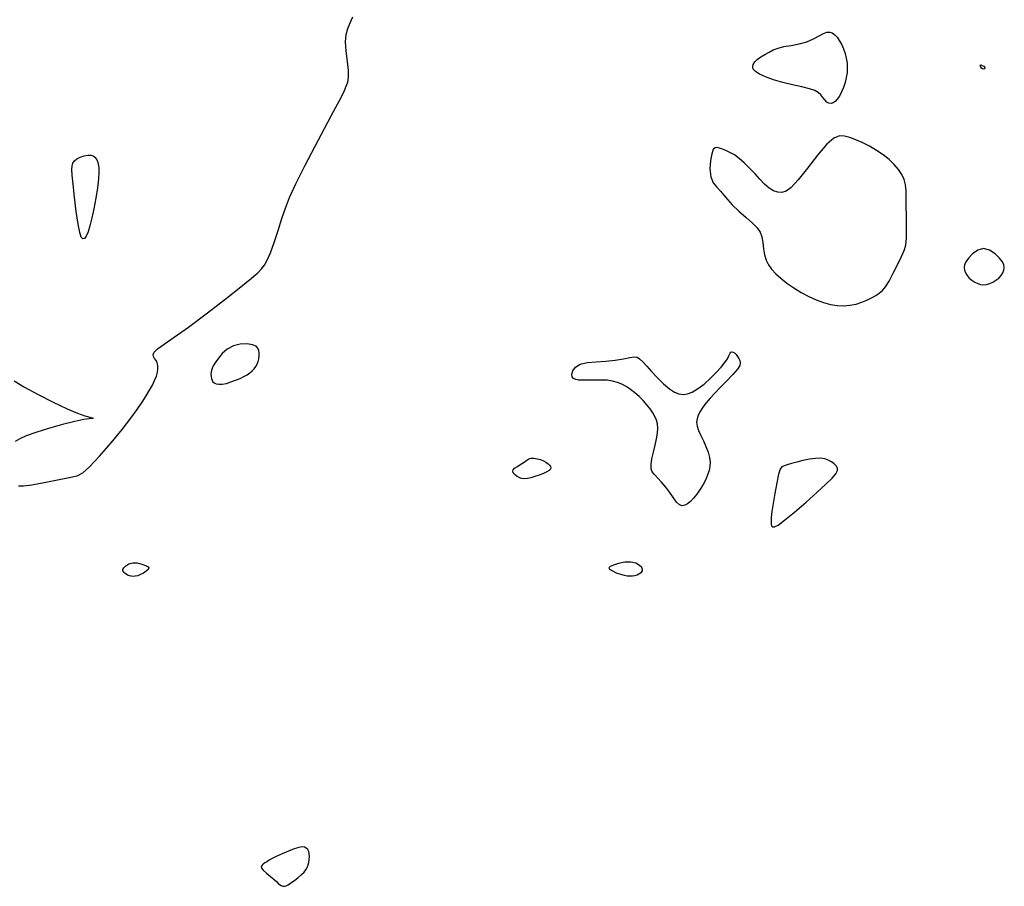
# Model space of a CAD drawing. Extents: x 364659 to 367859, y 1021842 to 1024842.
# Drawn here: x 365454 to 365552, y 1024073 to 1024160 of the extents above; entities that cross this region are included whole.
import ezdxf

# ---------------------------------------------------------------- set-up
doc = ezdxf.new("R2010")
doc.units = 0
doc.header["$MEASUREMENT"] = 0
doc.layers.add('INTER', color=33, linetype='CONTINUOUS')

msp = doc.modelspace()

# ---------------------------------------------------------------- linework, layer by layer
at = {"layer": 'INTER', "linetype": 'CONTINUOUS', "elevation": 2186}
for points in [[(365453.713, 1024113.262), (365454.209, 1024113.254), (365455.042, 1024113.352), (365455.042, 1024113.352), (365456.258, 1024113.574), (365457.611, 1024113.851), (365458.782, 1024114.092), (365458.782, 1024114.092), (365459.555, 1024114.261), (365460.129, 1024114.531), (365460.807, 1024115.129), (365460.807, 1024115.129), (365461.801, 1024116.198), (365462.967, 1024117.541), (365464.067, 1024118.878), (365464.067, 1024118.878), (365464.92, 1024119.987), (365465.55, 1024120.874), (365466.036, 1024121.606), (365466.036, 1024121.606), (365466.444, 1024122.241), (365466.789, 1024122.804), (365467.073, 1024123.311), (365467.073, 1024123.311), (365467.298, 1024123.776), (365467.466, 1024124.203), (365467.574, 1024124.59), (365467.574, 1024124.59), (365467.625, 1024124.938), (365467.618, 1024125.247), (365467.552, 1024125.517), (365467.552, 1024125.517), (365467.434, 1024125.751), (365467.299, 1024125.957), (365467.186, 1024126.149), (365467.186, 1024126.149), (365467.144, 1024126.345), (365467.251, 1024126.585), (365467.592, 1024126.914), (365467.592, 1024126.914), (365468.245, 1024127.384), (365469.259, 1024128.076), (365470.67, 1024129.076), (365470.67, 1024129.076), (365472.453, 1024130.408), (365474.319, 1024131.847), (365475.91, 1024133.106), (365475.91, 1024133.106), (365476.965, 1024133.971), (365477.582, 1024134.521), (365477.956, 1024134.91), (365477.956, 1024134.91), (365478.254, 1024135.286), (365478.54, 1024135.776), (365478.854, 1024136.504), (365478.854, 1024136.504), (365479.223, 1024137.54), (365479.617, 1024138.745), (365479.994, 1024139.927), (365480.343, 1024140.969), (365480.763, 1024142.046), (365481.386, 1024143.41), (365481.386, 1024143.41), (365482.287, 1024145.206), (365483.309, 1024147.166), (365484.242, 1024148.917), (365484.242, 1024148.917), (365484.924, 1024150.178), (365485.39, 1024151.034), (365485.726, 1024151.662), (365485.726, 1024151.662), (365486.004, 1024152.209), (365486.237, 1024152.704), (365486.426, 1024153.148), (365486.426, 1024153.148), (365486.567, 1024153.56), (365486.643, 1024154.037), (365486.634, 1024154.696), (365486.634, 1024154.696), (365486.536, 1024155.604), (365486.416, 1024156.625), (365486.356, 1024157.573), (365486.356, 1024157.573), (365486.421, 1024158.313), (365486.589, 1024158.905), (365486.818, 1024159.458), (365486.818, 1024159.458), (365487.069, 1024160.056)], [(365523.775, 1024142.663), (365524.109, 1024142.266), (365524.471, 1024141.821), (365524.952, 1024141.296), (365524.952, 1024141.296), (365525.606, 1024140.679), (365526.329, 1024140.036), (365526.977, 1024139.455), (365526.977, 1024139.455), (365527.438, 1024138.991), (365527.73, 1024138.578), (365527.902, 1024138.119), (365527.902, 1024138.119), (365528.002, 1024137.548), (365528.077, 1024136.916), (365528.172, 1024136.305), (365528.172, 1024136.305), (365528.328, 1024135.775), (365528.56, 1024135.309), (365528.878, 1024134.869), (365528.878, 1024134.869), (365529.289, 1024134.423), (365529.795, 1024133.964), (365530.396, 1024133.492), (365530.396, 1024133.492), (365531.085, 1024133.014), (365531.83, 1024132.553), (365532.591, 1024132.139), (365532.591, 1024132.139), (365533.335, 1024131.799), (365534.056, 1024131.537), (365534.752, 1024131.354), (365534.752, 1024131.354), (365535.426, 1024131.248), (365536.075, 1024131.22), (365536.701, 1024131.271), (365536.701, 1024131.271), (365537.302, 1024131.396), (365537.868, 1024131.576), (365538.39, 1024131.788), (365538.39, 1024131.788), (365538.858, 1024132.013), (365539.271, 1024132.248), (365539.628, 1024132.491), (365539.628, 1024132.491), (365539.938, 1024132.759), (365540.244, 1024133.126), (365540.597, 1024133.683), (365540.597, 1024133.683), (365541.027, 1024134.474), (365541.474, 1024135.36), (365541.858, 1024136.155), (365541.858, 1024136.155), (365542.117, 1024136.74), (365542.263, 1024137.269), (365542.328, 1024137.962), (365542.328, 1024137.962), (365542.341, 1024138.964), (365542.329, 1024140.125), (365542.317, 1024141.22), (365542.317, 1024141.22), (365542.32, 1024142.078), (365542.309, 1024142.738), (365542.247, 1024143.293), (365542.247, 1024143.293), (365542.101, 1024143.821), (365541.866, 1024144.337), (365541.541, 1024144.84), (365541.541, 1024144.84), (365541.126, 1024145.332), (365540.622, 1024145.812), (365540.027, 1024146.28), (365540.027, 1024146.28), (365539.352, 1024146.732), (365538.636, 1024147.15), (365537.93, 1024147.513), (365537.93, 1024147.513), (365537.274, 1024147.802), (365536.678, 1024148.013), (365536.14, 1024148.148), (365536.14, 1024148.148), (365535.644, 1024148.177), (365535.097, 1024147.966), (365534.39, 1024147.352), (365534.39, 1024147.352), (365533.463, 1024146.257), (365532.449, 1024144.95), (365531.528, 1024143.785), (365531.528, 1024143.785), (365530.838, 1024143.037), (365530.328, 1024142.662), (365529.904, 1024142.536), (365529.904, 1024142.536), (365529.488, 1024142.556), (365529.062, 1024142.702), (365528.627, 1024142.973), (365528.627, 1024142.973), (365528.181, 1024143.365), (365527.718, 1024143.847), (365527.229, 1024144.384), (365526.711, 1024144.941), (365526.18, 1024145.473), (365525.656, 1024145.931), (365525.656, 1024145.931), (365525.16, 1024146.282), (365524.705, 1024146.538), (365524.305, 1024146.727), (365524.305, 1024146.727), (365523.969, 1024146.869), (365523.688, 1024146.963), (365523.449, 1024147.007), (365523.449, 1024147.007), (365523.24, 1024146.98), (365523.057, 1024146.808), (365522.899, 1024146.401), (365522.899, 1024146.401), (365522.772, 1024145.714), (365522.723, 1024144.887), (365522.806, 1024144.104), (365522.806, 1024144.104), (365523.054, 1024143.505), (365523.405, 1024143.052), (365523.775, 1024142.663)], [(365453.267, 1024123.735), (365454.299, 1024123.109), (365454.299, 1024123.109), (365455.67, 1024122.359), (365457.177, 1024121.59), (365458.56, 1024120.934), (365458.56, 1024120.934), (365459.613, 1024120.491), (365460.343, 1024120.231), (365460.813, 1024120.094), (365460.813, 1024120.094), (365461.075, 1024120.024), (365461.149, 1024119.991), (365461.047, 1024119.972), (365461.047, 1024119.972), (365460.762, 1024119.941), (365460.224, 1024119.855), (365459.346, 1024119.668), (365459.346, 1024119.668), (365458.103, 1024119.353), (365456.706, 1024118.964), (365455.428, 1024118.571), (365455.428, 1024118.571), (365454.482, 1024118.231), (365453.833, 1024117.935), (365453.385, 1024117.658)]]:
    msp.add_lwpolyline(points, dxfattribs=at)
at = {"layer": 'INTER', "linetype": 'CONTINUOUS'}
for points, elevation in [([(365534.051, 1024158.418), (365534.402, 1024158.542), (365534.688, 1024158.546), (365534.937, 1024158.453), (365534.937, 1024158.453), (365535.176, 1024158.281), (365535.408, 1024158.035), (365535.635, 1024157.714), (365535.635, 1024157.714), (365535.853, 1024157.321), (365536.052, 1024156.879), (365536.217, 1024156.409), (365536.217, 1024156.409), (365536.336, 1024155.933), (365536.407, 1024155.454), (365536.431, 1024154.972), (365536.431, 1024154.972), (365536.407, 1024154.488), (365536.336, 1024154.001), (365536.217, 1024153.511), (365536.217, 1024153.511), (365536.052, 1024153.024), (365535.857, 1024152.564), (365535.647, 1024152.162), (365535.647, 1024152.162), (365535.435, 1024151.843), (365535.225, 1024151.611), (365535.017, 1024151.467), (365535.017, 1024151.467), (365534.811, 1024151.411), (365534.606, 1024151.443), (365534.403, 1024151.563), (365534.403, 1024151.563), (365534.201, 1024151.764), (365533.994, 1024152.012), (365533.776, 1024152.268), (365533.776, 1024152.268), (365533.527, 1024152.499), (365533.179, 1024152.706), (365532.649, 1024152.895), (365532.649, 1024152.895), (365531.885, 1024153.077), (365530.964, 1024153.271), (365529.994, 1024153.497), (365529.994, 1024153.497), (365529.075, 1024153.769), (365528.275, 1024154.064), (365527.655, 1024154.352), (365527.655, 1024154.352), (365527.257, 1024154.612), (365527.052, 1024154.849), (365526.995, 1024155.08), (365526.995, 1024155.08), (365527.045, 1024155.316), (365527.195, 1024155.559), (365527.445, 1024155.81), (365527.445, 1024155.81), (365527.789, 1024156.066), (365528.194, 1024156.318), (365528.62, 1024156.553), (365528.62, 1024156.553), (365529.045, 1024156.761), (365529.516, 1024156.94), (365530.096, 1024157.09), (365530.096, 1024157.09), (365530.822, 1024157.22), (365531.621, 1024157.366), (365532.394, 1024157.571), (365532.394, 1024157.571), (365533.059, 1024157.859), (365533.608, 1024158.169), (365534.051, 1024158.418)], 2186), ([(365550.023, 1024154.845), (365549.929, 1024154.879), (365549.843, 1024154.955), (365549.77, 1024155.054), (365549.77, 1024155.054), (365549.718, 1024155.157), (365549.708, 1024155.237), (365549.764, 1024155.264), (365549.764, 1024155.264), (365549.894, 1024155.222), (365550.047, 1024155.131), (365550.156, 1024155.023), (365550.156, 1024155.023), (365550.172, 1024154.929), (365550.115, 1024154.864), (365550.023, 1024154.845)], 2186), ([(365459.057, 1024145.195), (365459.133, 1024145.467), (365459.282, 1024145.687), (365459.526, 1024145.875), (365459.526, 1024145.875), (365459.871, 1024146.046), (365460.265, 1024146.183), (365460.635, 1024146.262), (365460.635, 1024146.262), (365460.928, 1024146.267), (365461.151, 1024146.2), (365461.324, 1024146.072), (365461.324, 1024146.072), (365461.466, 1024145.891), (365461.579, 1024145.657), (365461.665, 1024145.372), (365461.665, 1024145.372), (365461.72, 1024145.023), (365461.734, 1024144.55), (365461.691, 1024143.883), (365461.691, 1024143.883), (365461.585, 1024142.982), (365461.428, 1024141.948), (365461.242, 1024140.911), (365461.242, 1024140.911), (365461.044, 1024139.985), (365460.843, 1024139.209), (365460.646, 1024138.602), (365460.646, 1024138.602), (365460.46, 1024138.182), (365460.286, 1024137.95), (365460.123, 1024137.908), (365460.123, 1024137.908), (365459.97, 1024138.072), (365459.817, 1024138.526), (365459.653, 1024139.371), (365459.653, 1024139.371), (365459.472, 1024140.636), (365459.296, 1024142.073), (365459.153, 1024143.365), (365459.153, 1024143.365), (365459.065, 1024144.266), (365459.034, 1024144.832), (365459.057, 1024145.195)], 2188), ([(365548.534, 1024135.967), (365548.277, 1024135.6), (365548.146, 1024135.297), (365548.109, 1024135.026), (365548.109, 1024135.026), (365548.14, 1024134.764), (365548.235, 1024134.504), (365548.392, 1024134.246), (365548.392, 1024134.246), (365548.61, 1024133.994), (365548.87, 1024133.762), (365549.154, 1024133.569), (365549.154, 1024133.569), (365549.445, 1024133.429), (365549.739, 1024133.345), (365550.037, 1024133.316), (365550.037, 1024133.316), (365550.339, 1024133.345), (365550.644, 1024133.429), (365550.952, 1024133.569), (365550.952, 1024133.569), (365551.26, 1024133.762), (365551.547, 1024133.994), (365551.788, 1024134.246), (365551.788, 1024134.246), (365551.964, 1024134.504), (365552.069, 1024134.764), (365552.104, 1024135.026), (365552.104, 1024135.026), (365552.063, 1024135.297), (365551.917, 1024135.6), (365551.631, 1024135.967), (365551.631, 1024135.967), (365551.186, 1024136.397), (365550.631, 1024136.769), (365550.032, 1024136.926), (365550.032, 1024136.926), (365549.451, 1024136.769), (365548.936, 1024136.397), (365548.534, 1024135.967)], 2186), ([(365473.665, 1024126.001), (365473.391, 1024125.636), (365473.205, 1024125.342), (365473.08, 1024125.087), (365473.08, 1024125.087), (365472.992, 1024124.846), (365472.938, 1024124.613), (365472.916, 1024124.388), (365472.916, 1024124.388), (365472.926, 1024124.173), (365472.964, 1024123.973), (365473.025, 1024123.794), (365473.025, 1024123.794), (365473.109, 1024123.642), (365473.234, 1024123.522), (365473.424, 1024123.439), (365473.424, 1024123.439), (365473.695, 1024123.399), (365474.043, 1024123.409), (365474.453, 1024123.479), (365474.453, 1024123.479), (365474.91, 1024123.613), (365475.379, 1024123.788), (365475.818, 1024123.978), (365475.818, 1024123.978), (365476.197, 1024124.16), (365476.518, 1024124.338), (365476.793, 1024124.522), (365476.793, 1024124.522), (365477.031, 1024124.719), (365477.234, 1024124.932), (365477.403, 1024125.159), (365477.403, 1024125.159), (365477.538, 1024125.402), (365477.637, 1024125.659), (365477.702, 1024125.932), (365477.702, 1024125.932), (365477.733, 1024126.218), (365477.729, 1024126.501), (365477.692, 1024126.765), (365477.692, 1024126.765), (365477.61, 1024126.996), (365477.427, 1024127.186), (365477.077, 1024127.33), (365477.077, 1024127.33), (365476.521, 1024127.417), (365475.842, 1024127.404), (365475.153, 1024127.237), (365475.153, 1024127.237), (365474.549, 1024126.893), (365474.051, 1024126.447), (365473.665, 1024126.001)], 2186), ([(365512.339, 1024125.684), (365513.271, 1024125.792), (365514.095, 1024125.928), (365514.742, 1024126.048), (365514.742, 1024126.048), (365515.169, 1024126.113), (365515.454, 1024126.085), (365515.706, 1024125.932), (365515.706, 1024125.932), (365516.017, 1024125.628), (365516.411, 1024125.19), (365516.897, 1024124.646), (365516.897, 1024124.646), (365517.473, 1024124.033), (365518.086, 1024123.43), (365518.671, 1024122.93), (365518.671, 1024122.93), (365519.181, 1024122.6), (365519.631, 1024122.428), (365520.054, 1024122.379), (365520.054, 1024122.379), (365520.483, 1024122.428), (365520.952, 1024122.598), (365521.496, 1024122.921), (365521.496, 1024122.921), (365522.13, 1024123.41), (365522.787, 1024123.993), (365523.379, 1024124.579), (365523.379, 1024124.579), (365523.838, 1024125.09), (365524.168, 1024125.509), (365524.393, 1024125.831), (365524.393, 1024125.831), (365524.535, 1024126.06), (365524.622, 1024126.224), (365524.681, 1024126.356), (365524.681, 1024126.356), (365524.737, 1024126.481), (365524.806, 1024126.581), (365524.902, 1024126.629), (365524.902, 1024126.629), (365525.033, 1024126.604), (365525.185, 1024126.512), (365525.339, 1024126.364), (365525.339, 1024126.364), (365525.479, 1024126.173), (365525.597, 1024125.96), (365525.691, 1024125.744), (365525.691, 1024125.744), (365525.746, 1024125.534), (365525.695, 1024125.274), (365525.461, 1024124.896), (365525.461, 1024124.896), (365524.998, 1024124.358), (365524.392, 1024123.723), (365523.762, 1024123.081), (365523.762, 1024123.081), (365523.206, 1024122.503), (365522.734, 1024121.989), (365522.339, 1024121.522), (365522.339, 1024121.522), (365522.012, 1024121.087), (365521.751, 1024120.68), (365521.557, 1024120.303), (365521.557, 1024120.303), (365521.432, 1024119.949), (365521.387, 1024119.595), (365521.439, 1024119.212), (365521.439, 1024119.212), (365521.592, 1024118.775), (365521.817, 1024118.286), (365522.073, 1024117.751), (365522.073, 1024117.751), (365522.324, 1024117.183), (365522.538, 1024116.612), (365522.686, 1024116.079), (365522.686, 1024116.079), (365522.746, 1024115.609), (365522.725, 1024115.182), (365522.637, 1024114.765), (365522.637, 1024114.765), (365522.494, 1024114.331), (365522.298, 1024113.874), (365522.049, 1024113.396), (365522.049, 1024113.396), (365521.751, 1024112.901), (365521.425, 1024112.424), (365521.094, 1024112.003), (365521.094, 1024112.003), (365520.778, 1024111.673), (365520.482, 1024111.439), (365520.206, 1024111.301), (365520.206, 1024111.301), (365519.946, 1024111.266), (365519.684, 1024111.359), (365519.398, 1024111.614), (365519.398, 1024111.614), (365519.071, 1024112.041), (365518.707, 1024112.572), (365518.313, 1024113.118), (365517.902, 1024113.605), (365517.513, 1024114.019), (365517.188, 1024114.363), (365517.188, 1024114.363), (365516.965, 1024114.652), (365516.849, 1024114.957), (365516.841, 1024115.365), (365516.841, 1024115.365), (365516.931, 1024115.932), (365517.083, 1024116.603), (365517.251, 1024117.294), (365517.251, 1024117.294), (365517.396, 1024117.933), (365517.496, 1024118.504), (365517.535, 1024119.002), (365517.535, 1024119.002), (365517.502, 1024119.426), (365517.4, 1024119.804), (365517.238, 1024120.167), (365517.238, 1024120.167), (365517.02, 1024120.539), (365516.75, 1024120.928), (365516.426, 1024121.333), (365516.426, 1024121.333), (365516.053, 1024121.749), (365515.643, 1024122.16), (365515.215, 1024122.541), (365515.215, 1024122.541), (365514.784, 1024122.876), (365514.352, 1024123.16), (365513.919, 1024123.393), (365513.919, 1024123.393), (365513.48, 1024123.575), (365513.002, 1024123.704), (365512.449, 1024123.781), (365512.449, 1024123.781), (365511.804, 1024123.807), (365511.13, 1024123.801), (365510.508, 1024123.786), (365510.508, 1024123.786), (365510.005, 1024123.782), (365509.617, 1024123.802), (365509.324, 1024123.856), (365509.324, 1024123.856), (365509.111, 1024123.956), (365508.984, 1024124.124), (365508.954, 1024124.382), (365508.954, 1024124.382), (365509.04, 1024124.734), (365509.29, 1024125.105), (365509.761, 1024125.401), (365509.761, 1024125.401), (365510.483, 1024125.558), (365511.377, 1024125.626), (365512.339, 1024125.684)], 2186), ([(365504.883, 1024116.005), (365505.16, 1024116.01), (365505.474, 1024115.957), (365505.794, 1024115.861), (365505.794, 1024115.861), (365506.094, 1024115.739), (365506.356, 1024115.6), (365506.57, 1024115.457), (365506.57, 1024115.457), (365506.723, 1024115.317), (365506.816, 1024115.181), (365506.847, 1024115.051), (365506.847, 1024115.051), (365506.811, 1024114.923), (365506.689, 1024114.792), (365506.454, 1024114.647), (365506.454, 1024114.647), (365506.096, 1024114.484), (365505.667, 1024114.318), (365505.233, 1024114.167), (365505.233, 1024114.167), (365504.847, 1024114.049), (365504.51, 1024113.974), (365504.208, 1024113.953), (365504.208, 1024113.953), (365503.93, 1024113.992), (365503.682, 1024114.078), (365503.472, 1024114.192), (365503.472, 1024114.192), (365503.305, 1024114.318), (365503.18, 1024114.448), (365503.093, 1024114.577), (365503.093, 1024114.577), (365503.047, 1024114.703), (365503.076, 1024114.838), (365503.222, 1024114.998), (365503.222, 1024114.998), (365503.503, 1024115.192), (365503.855, 1024115.405), (365504.191, 1024115.613), (365504.191, 1024115.613), (365504.448, 1024115.793), (365504.66, 1024115.929), (365504.883, 1024116.005)], 2186), ([(365528.822, 1024109.692), (365528.831, 1024109.415), (365528.879, 1024109.243), (365528.98, 1024109.157), (365528.98, 1024109.157), (365529.163, 1024109.158), (365529.523, 1024109.336), (365530.172, 1024109.803), (365530.172, 1024109.803), (365531.164, 1024110.618), (365532.328, 1024111.623), (365533.437, 1024112.608), (365533.437, 1024112.608), (365534.305, 1024113.401), (365534.914, 1024114.002), (365535.288, 1024114.447), (365535.288, 1024114.447), (365535.455, 1024114.775), (365535.455, 1024115.027), (365535.33, 1024115.244), (365535.33, 1024115.244), (365535.12, 1024115.456), (365534.847, 1024115.656), (365534.528, 1024115.824), (365534.528, 1024115.824), (365534.174, 1024115.942), (365533.762, 1024116), (365533.261, 1024115.986), (365533.261, 1024115.986), (365532.658, 1024115.898), (365532.009, 1024115.76), (365531.39, 1024115.606), (365531.39, 1024115.606), (365530.86, 1024115.463), (365530.434, 1024115.339), (365530.115, 1024115.238), (365530.115, 1024115.238), (365529.896, 1024115.136), (365529.733, 1024114.911), (365529.575, 1024114.411), (365529.575, 1024114.411), (365529.386, 1024113.551), (365529.188, 1024112.497), (365529.018, 1024111.478), (365529.018, 1024111.478), (365528.905, 1024110.679), (365528.844, 1024110.099), (365528.822, 1024109.692)], 2186), ([(365466.394, 1024105.303), (365466.634, 1024105.175), (365466.724, 1024105.05), (365466.664, 1024104.905), (365466.664, 1024104.905), (365466.465, 1024104.727), (365466.181, 1024104.541), (365465.876, 1024104.382), (365465.876, 1024104.382), (365465.604, 1024104.278), (365465.365, 1024104.225), (365465.152, 1024104.209), (365465.152, 1024104.209), (365464.954, 1024104.223), (365464.771, 1024104.262), (365464.602, 1024104.328), (365464.602, 1024104.328), (365464.449, 1024104.419), (365464.315, 1024104.526), (365464.208, 1024104.639), (365464.208, 1024104.639), (365464.135, 1024104.754), (365464.125, 1024104.885), (365464.208, 1024105.052), (365464.208, 1024105.052), (365464.407, 1024105.26), (365464.712, 1024105.454), (365465.107, 1024105.567), (365465.107, 1024105.567), (365465.563, 1024105.551), (365466.017, 1024105.443), (365466.394, 1024105.303)], 2186), ([(365513.082, 1024105.343), (365512.752, 1024105.204), (365512.628, 1024105.073), (365512.71, 1024104.927), (365512.71, 1024104.927), (365512.984, 1024104.751), (365513.374, 1024104.568), (365513.789, 1024104.414), (365513.789, 1024104.414), (365514.157, 1024104.313), (365514.475, 1024104.262), (365514.755, 1024104.247), (365514.755, 1024104.247), (365515.009, 1024104.26), (365515.24, 1024104.297), (365515.448, 1024104.36), (365515.448, 1024104.36), (365515.631, 1024104.446), (365515.788, 1024104.549), (365515.912, 1024104.659), (365515.912, 1024104.659), (365515.995, 1024104.772), (365516.007, 1024104.906), (365515.912, 1024105.082), (365515.912, 1024105.082), (365515.681, 1024105.306), (365515.313, 1024105.517), (365514.816, 1024105.639), (365514.816, 1024105.639), (365514.215, 1024105.619), (365513.6, 1024105.498), (365513.082, 1024105.343)], 2186), ([(365481.956, 1024074.437), (365482.21, 1024074.694), (365482.387, 1024074.928), (365482.515, 1024075.159), (365482.515, 1024075.159), (365482.612, 1024075.402), (365482.683, 1024075.66), (365482.729, 1024075.934), (365482.729, 1024075.934), (365482.748, 1024076.219), (365482.734, 1024076.495), (365482.681, 1024076.741), (365482.681, 1024076.741), (365482.582, 1024076.936), (365482.437, 1024077.077), (365482.246, 1024077.164), (365482.246, 1024077.164), (365482.002, 1024077.194), (365481.675, 1024077.151), (365481.226, 1024077.018), (365481.226, 1024077.018), (365480.644, 1024076.79), (365480.012, 1024076.512), (365479.442, 1024076.244), (365479.442, 1024076.244), (365479.016, 1024076.031), (365478.713, 1024075.866), (365478.486, 1024075.728), (365478.486, 1024075.728), (365478.297, 1024075.601), (365478.14, 1024075.48), (365478.019, 1024075.364), (365478.019, 1024075.364), (365477.945, 1024075.245), (365477.962, 1024075.094), (365478.122, 1024074.878), (365478.122, 1024074.878), (365478.449, 1024074.578), (365478.857, 1024074.242), (365479.229, 1024073.935), (365479.229, 1024073.935), (365479.48, 1024073.708), (365479.641, 1024073.549), (365479.769, 1024073.433), (365479.769, 1024073.433), (365479.914, 1024073.341), (365480.077, 1024073.281), (365480.247, 1024073.268), (365480.247, 1024073.268), (365480.422, 1024073.314), (365480.627, 1024073.426), (365480.895, 1024073.609), (365480.895, 1024073.609), (365481.241, 1024073.861), (365481.616, 1024074.15), (365481.956, 1024074.437)], 2186)]:
    msp.add_lwpolyline(points, close=True, dxfattribs=dict(at, elevation=elevation))

doc.saveas('drawing.dxf')
